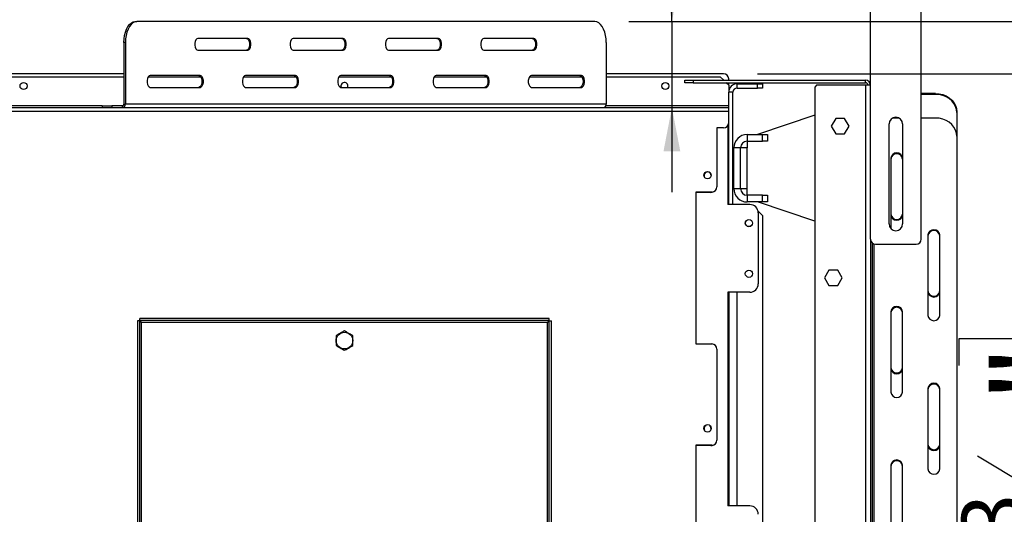
# Model space of a CAD drawing. Units: millimetres. Extents: x 64 to 5381, y 41 to 4043.
# Drawn here: x 2014 to 2597, y 729 to 1022 of the extents above; entities that cross this region are included whole.
import ezdxf

# ---------------------------------------------------------------- set-up
doc = ezdxf.new("R2010")
doc.units = ezdxf.units.MM
doc.header["$LTSCALE"] = 20
doc.layers.add('FORMAT', color=7, linetype='Continuous')
doc.styles.add('SLDTEXTSTYLE0', font='TXT', dxfattribs={"width": 0.75})
doc.dimstyles.new('SLDDIMSTYLE0', dxfattribs={"dimtxt": 52.916667, "dimasz": 26, "dimexe": 0, "dimexo": 0.0625, "dimgap": 13.229167, "dimtad": 1, "dimdec": 0, "dimrnd": 1e-09, "dimzin": 12, "dimdsep": 46, "dimtxsty": 'SLDTEXTSTYLE0', "dimsah": 1, "dimcen": 0.09, "dimadec": 0, "dimazin": 3, "dimtfac": 1, "dimtdec": 0, "dimtofl": 0, "dimtmove": 0, "dimatfit": 3, "dimfxl": 0, "dimfrac": 2, "dimtolj": 1, "dimtzin": 12, "dimarcsym": 0})
doc.dimstyles.new('SLDDIMSTYLE1', dxfattribs={"dimtxt": 52.916667, "dimasz": 26, "dimexe": 0, "dimexo": 0.0625, "dimgap": 13.229167, "dimtad": 1, "dimdec": 0, "dimrnd": 1e-09, "dimzin": 12, "dimdsep": 46, "dimtxsty": 'SLDTEXTSTYLE0', "dimsah": 1, "dimcen": 0.09, "dimadec": 0, "dimazin": 3, "dimtfac": 1, "dimtdec": 0, "dimtmove": 0, "dimatfit": 0, "dimfxl": 0, "dimfrac": 2, "dimtolj": 1, "dimtzin": 12, "dimarcsym": 0})

# ---------------------------------------------------------------- blocks, each defined once
blk = doc.blocks.new('_D_10')
at = {"layer": 'FORMAT', "color": 7}
for p, q in [((2450.94, 990.11), (2770.39, 990.11)), ((2750.39, 990.11), (2750.39, 426.61)), ((2570.33, 817.19), (2570.33, 833.28)), ((2570.33, 833.28), (2669.11, 833.28)), ((2669.11, 833.28), (2669.11, 817.19)), ((2581.23, 763.68), (2658.2, 717.5)), ((2570.33, 635.02), (2570.33, 618.93)), ((2669.11, 618.93), (2669.11, 635.02)), ((2570.33, 618.93), (2669.11, 618.93)), ((2470.44, 426.61), (2770.39, 426.61))]:
    blk.add_line(p, q, dxfattribs=at)
for points in [[(2750.39, 990.11), (2745.39, 964.11), (2755.39, 964.11)], [(2750.39, 426.61), (2755.39, 452.61), (2745.39, 452.61)]]:
    blk.add_solid(points, dxfattribs=at)
at = {"layer": 'FORMAT', "color": 7, "attachment_point": 1, "rotation": 90, "style": 'SLDTEXTSTYLE0'}
for s, insert, char_height in [('564mm', (2682.18, 601.31), 52.917), ('"', (2590.68, 795.33), 52.92), ('16', (2621.36, 740.59), 37.042), ('3', (2571.97, 713.22), 37.04), ('22', (2590.68, 635.02), 52.917)]:
    blk.add_mtext(s, dxfattribs=dict(at, insert=insert, char_height=char_height))
blk = doc.blocks.new('_D_11')
at = {"layer": 'FORMAT', "color": 7}
for p, q in [((2374.76, 1021.01), (3004.72, 1021.01)), ((2984.72, 1021.01), (2984.72, 426.61)), ((2804.65, 803.59), (2804.65, 819.68)), ((2804.65, 819.68), (2903.43, 819.68)), ((2903.43, 819.68), (2903.43, 803.59)), ((2815.56, 777.45), (2892.52, 731.28)), ((2804.65, 648.8), (2804.65, 632.7)), ((2903.43, 632.7), (2903.43, 648.8)), ((2804.65, 632.7), (2903.43, 632.7)), ((2470.44, 426.61), (3004.72, 426.61))]:
    blk.add_line(p, q, dxfattribs=at)
for points in [[(2984.72, 1021.01), (2979.72, 995.01), (2989.72, 995.01)], [(2984.72, 426.61), (2989.72, 452.61), (2979.72, 452.61)]]:
    blk.add_solid(points, dxfattribs=at)
at = {"layer": 'FORMAT', "color": 7, "attachment_point": 1, "rotation": 90, "style": 'SLDTEXTSTYLE0'}
for s, insert, char_height in [('594mm', (2916.5, 601.4), 52.917), ('"', (2825, 781.73), 52.92), ('8', (2855.68, 754.37), 37.04), ('3', (2806.29, 727), 37.04), ('23', (2825, 648.8), 52.917)]:
    blk.add_mtext(s, dxfattribs=dict(at, insert=insert, char_height=char_height))
blk = doc.blocks.new('_D_15')
at = {"layer": 'FORMAT', "color": 7}
for p, q in [((2400.32, 1021.01), (2400.32, 1321.44)), ((2234.96, 1227.17), (2234.96, 1243.26)), ((2234.96, 1243.26), (2319.04, 1243.26)), ((2319.04, 1243.26), (2319.04, 1227.17)), ((2234.96, 1166.21), (2234.96, 1150.12)), ((2319.04, 1150.12), (2319.04, 1166.21)), ((2234.96, 1150.12), (2319.04, 1150.12)), ((2374.76, 1021.01), (2420.32, 1021.01)), ((2400.32, 1021.01), (2400.32, 970.01)), ((2400.32, 970.01), (2400.32, 920.01))]:
    blk.add_line(p, q, dxfattribs=at)
for points in [[(2400.32, 1021.01), (2405.32, 1047.01), (2395.32, 1047.01)], [(2400.32, 970.01), (2395.32, 944.01), (2405.32, 944.01)]]:
    blk.add_solid(points, dxfattribs=at)
at = {"layer": 'FORMAT', "color": 7, "char_height": 52.917, "attachment_point": 1, "rotation": 90, "style": 'SLDTEXTSTYLE0'}
for s, insert in [('51mm', (2332.11, 1091.44)), ('2"', (2250.82, 1166.21))]:
    blk.add_mtext(s, dxfattribs=dict(at, insert=insert))

msp = doc.modelspace()

# ---------------------------------------------------------------- linework, layer by layer
at = {"color": 7, "linetype": 'Continuous', "lineweight": 25}
for p, q in [((2517.94, 892.11), (2517.94, 1034.11)), ((2547.94, 892.11), (2547.94, 1034.11)), ((2082.58, 1021.01), (2083.42, 1021.01)), ((2354.76, 1021.01), (2083.42, 1021.01)), ((2149.24, 1011.01), (2119.69, 1011.01)), ((2205.66, 1011.01), (2176.11, 1011.01)), ((2262.07, 1011.01), (2232.52, 1011.01)), ((2318.49, 1011.01), (2288.94, 1011.01)), ((2076.71, 1008.51), (2075.86, 1008.51)), ((2075.86, 1008.51), (2075.86, 972.01)), ((2076.71, 1008.51), (2076.71, 972.01)), ((2119.69, 1004.01), (2149.24, 1004.01)), ((2176.11, 1004.01), (2205.66, 1004.01)), ((2232.52, 1004.01), (2262.07, 1004.01)), ((2288.94, 1004.01), (2318.49, 1004.01)), ((2361.48, 1008.51), (2361.48, 972.01)), ((2075.86, 990.11), (1981.94, 990.11)), ((1983.94, 988.31), (2075.86, 988.31)), ((2090.35, 988.31), (2121.32, 988.31)), ((2121.03, 989.01), (2091.48, 989.01)), ((2146.77, 988.31), (2177.74, 988.31)), ((2177.45, 989.01), (2147.9, 989.01)), ((2203.19, 988.31), (2234.15, 988.31)), ((2233.87, 989.01), (2204.32, 989.01)), ((2259.6, 988.31), (2290.57, 988.31)), ((2290.28, 989.01), (2260.73, 989.01)), ((2316.02, 988.31), (2346.98, 988.31)), ((2346.7, 989.01), (2317.15, 989.01)), ((2430.94, 990.11), (2361.48, 990.11)), ((2361.48, 988.31), (2428.94, 988.31)), ((2407.94, 984.71), (2407.94, 986.21)), ((2407.94, 986.21), (2412.94, 986.21)), ((2412.94, 986.21), (2412.94, 984.71)), ((2412.94, 986.21), (2514.94, 986.21)), ((2431.04, 986.21), (2428.94, 988.31)), ((2433.94, 986.21), (2433.94, 987.11)), ((2514.94, 984.71), (2514.94, 986.21)), ((2091.48, 982.01), (2121.03, 982.01)), ((2147.9, 982.01), (2177.45, 982.01)), ((2204.32, 982.01), (2233.87, 982.01)), ((2204.34, 982.81), (2204.5, 982.01)), ((2260.73, 982.01), (2290.28, 982.01)), ((2317.15, 982.01), (2346.7, 982.01)), ((2412.94, 984.71), (2407.94, 984.71)), ((2412.94, 984.71), (2514.94, 984.71)), ((2433.94, 983.31), (2432.54, 984.71)), ((2433.94, 983.31), (2433.94, 984.71)), ((2433.94, 983.31), (2433.94, 979.11)), ((2438.94, 981.61), (2438.94, 984.11)), ((2438.94, 984.11), (2450.94, 984.11)), ((2438.94, 981.61), (2450.94, 981.61)), ((2450.94, 981.61), (2450.94, 984.11)), ((2450.94, 984.11), (2453.94, 984.11)), ((2453.94, 981.61), (2450.94, 981.61)), ((2453.94, 984.11), (2453.94, 981.61)), ((2485.94, 983.21), (2484.94, 982.21)), ((2484.94, 982.21), (2484.94, 482.61)), ((2514.94, 983.21), (2485.94, 983.21)), ((2514.94, 983.21), (2514.94, 539.61)), ((2517.94, 983.21), (2514.94, 983.21)), ((2436.44, 979.11), (2433.94, 979.11)), ((2433.94, 970.01), (2433.94, 979.11)), ((2436.44, 912.61), (2436.44, 979.11)), ((2556.44, 978.35), (2547.94, 978.35)), ((2556.44, 977.85), (2547.94, 977.85)), ((2556.44, 977.85), (2556.44, 978.35)), ((2062.91, 971.01), (1978.94, 971.01)), ((1978.94, 970.01), (2433.94, 970.01)), ((1978.94, 967.81), (2433.94, 967.81)), ((2062.91, 971.01), (2062.91, 970.01)), ((2062.91, 971.01), (2068.69, 971.01)), ((2068.69, 971.01), (2068.69, 970.01)), ((2075.02, 971.01), (2068.69, 971.01)), ((2075.02, 970.01), (2075.02, 971.01)), ((2075.86, 972.01), (2076.71, 972.01)), ((2361.48, 972.01), (2076.71, 972.01)), ((2433.94, 971.01), (2361.25, 971.01)), ((2433.94, 967.81), (2433.94, 970.01)), ((2433.94, 961.01), (2433.94, 967.81)), ((2484.94, 965.44), (2450.94, 954.11)), ((2497.31, 963.56), (2494.69, 959.01)), ((2502.57, 963.56), (2497.31, 963.56)), ((2505.19, 959.01), (2502.57, 963.56)), ((2534.8, 963.85), (2531.08, 963.85)), ((2556.44, 963.85), (2547.94, 963.85)), ((2568.94, 967.53), (2568.94, 967.03)), ((2568.94, 967.03), (2568.94, 953.03)), ((2430.94, 958.01), (2426.94, 958.01)), ((2426.94, 958.01), (2426.94, 923.01)), ((2433.44, 959.35), (2433.44, 912.61)), ((2433.94, 912.61), (2433.94, 961.01)), ((2494.69, 959.01), (2497.31, 954.46)), ((2502.57, 954.46), (2505.19, 959.01)), ((2528.94, 901.11), (2528.94, 960.31)), ((2536.94, 960.31), (2536.94, 901.11)), ((2444.94, 954.11), (2444.94, 950.11)), ((2444.94, 954.11), (2453.94, 954.11)), ((2453.94, 950.11), (2453.94, 954.11)), ((2453.94, 954.11), (2456.94, 954.11)), ((2456.94, 954.11), (2456.94, 950.11)), ((2497.31, 954.46), (2502.57, 954.46)), ((2568.94, 953.03), (2568.94, 515.68)), ((2440.94, 946.11), (2436.94, 946.11)), ((2436.94, 922.11), (2436.94, 946.11)), ((2440.94, 922.11), (2440.94, 946.11)), ((2444.94, 946.11), (2440.94, 946.11)), ((2444.94, 950.11), (2453.94, 950.11)), ((2444.94, 950.11), (2444.94, 946.11)), ((2444.94, 922.11), (2444.94, 946.11)), ((2456.94, 950.11), (2453.94, 950.11)), ((2436.94, 939.11), (2436.44, 939.11)), ((2529.94, 940.03), (2529.94, 898.46)), ((2436.94, 934.11), (2436.44, 934.11)), ((2436.94, 929.11), (2436.44, 929.11)), ((2436.94, 922.11), (2440.94, 922.11)), ((2440.94, 922.11), (2444.94, 922.11)), ((2444.94, 918.11), (2444.94, 922.11)), ((2423.94, 920.01), (2414.44, 920.01)), ((2414.44, 920.01), (2414.44, 830.01)), ((2423.44, 919.81), (2414.44, 919.81)), ((2444.94, 918.11), (2444.94, 914.11)), ((2453.94, 918.11), (2444.94, 918.11)), ((2453.94, 914.11), (2453.94, 918.11)), ((2453.94, 918.11), (2456.94, 918.11)), ((2456.94, 918.11), (2456.94, 914.11)), ((2446.44, 912.61), (2433.44, 912.61)), ((2453.94, 914.11), (2444.94, 914.11)), ((2484.94, 902.78), (2450.94, 914.11)), ((2456.94, 914.11), (2453.94, 914.11)), ((2453.94, 906.11), (2451.31, 908.74)), ((2451.44, 907.61), (2451.44, 865.61)), ((2453.94, 906.11), (2453.94, 632.61)), ((2517.94, 892.11), (2517.94, 540.61)), ((2551.94, 894.57), (2551.94, 846.94)), ((2558.94, 846.94), (2558.94, 894.57)), ((2518.94, 889.87), (2518.94, 526.18)), ((2519.94, 889.28), (2519.94, 504.86)), ((2520.94, 889.11), (2544.94, 889.11)), ((2493.31, 873.76), (2490.69, 869.21)), ((2490.69, 869.21), (2493.31, 864.66)), ((2498.57, 873.76), (2493.31, 873.76)), ((2501.19, 869.21), (2498.57, 873.76)), ((2498.57, 864.66), (2501.19, 869.21)), ((2493.31, 864.66), (2498.57, 864.66)), ((2446.44, 860.61), (2433.44, 860.61)), ((2433.44, 860.61), (2433.44, 734.11)), ((2433.94, 860.61), (2433.94, 734.11)), ((2438.94, 734.11), (2438.94, 860.61)), ((2529.94, 849.1), (2529.94, 801.47)), ((2536.94, 801.47), (2536.94, 849.1)), ((2085.14, 843.74), (2083.94, 843.74)), ((2083.94, 843.74), (2083.94, 576.28)), ((2085.14, 843.74), (2085.14, 576.28)), ((2327.67, 845.01), (2085.21, 845.01)), ((2085.21, 843.81), (2085.21, 845.01)), ((2327.67, 843.81), (2085.21, 843.81)), ((2086.14, 842.81), (2086.14, 577.21)), ((2326.74, 842.81), (2086.14, 842.81)), ((2326.74, 577.21), (2326.74, 842.81)), ((2327.67, 843.81), (2327.67, 845.01)), ((2327.74, 843.74), (2328.94, 843.74)), ((2327.74, 576.28), (2327.74, 843.74)), ((2328.94, 576.28), (2328.94, 843.74)), ((2414.44, 830.01), (2423.94, 830.01)), ((2426.94, 827.01), (2426.94, 773.01)), ((2551.94, 803.64), (2551.94, 756)), ((2558.94, 756), (2558.94, 803.64)), ((2420.12, 781.77), (2420.36, 781.61)), ((2422.52, 781.61), (2422.76, 781.77)), ((2423.94, 770.01), (2414.44, 770.01)), ((2414.44, 770.01), (2414.44, 680.01)), ((2423.44, 769.81), (2414.44, 769.81)), ((2529.94, 758.17), (2529.94, 710.54)), ((2536.94, 710.54), (2536.94, 758.17)), ((2446.44, 734.11), (2433.44, 734.11))]:
    msp.add_line(p, q, dxfattribs=at)
at = {"color": 7, "linetype": 'Continuous', "lineweight": 25, "flags": 128}
for points in [[(2075.86, 1008.51), (2075.97, 1010.68), (2076.27, 1012.78), (2076.76, 1014.76), (2077.43, 1016.54), (2078.26, 1018.09), (2079.22, 1019.33), (2080.28, 1020.26), (2081.41, 1020.82), (2082.58, 1021.01)], [(2083.42, 1021.01), (2082.26, 1020.82), (2081.13, 1020.26), (2080.06, 1019.33), (2079.11, 1018.09), (2078.28, 1016.54), (2077.61, 1014.76), (2077.11, 1012.78), (2076.81, 1010.68), (2076.71, 1008.51)], [(2361.48, 1008.51), (2361.37, 1010.68), (2361.07, 1012.78), (2360.58, 1014.76), (2359.9, 1016.54), (2359.08, 1018.09), (2358.12, 1019.33), (2357.06, 1020.26), (2355.93, 1020.82), (2354.76, 1021.01)], [(2119.69, 1011.01), (2119.05, 1010.8), (2118.48, 1010.19), (2118.06, 1009.26), (2117.84, 1008.12), (2117.84, 1006.9), (2118.06, 1005.76), (2118.48, 1004.83), (2119.05, 1004.22), (2119.69, 1004.01)], [(2148.4, 1011.01), (2149.04, 1010.8), (2149.61, 1010.19), (2150.03, 1009.26), (2150.25, 1008.12), (2150.25, 1006.9), (2150.03, 1005.76), (2149.61, 1004.83), (2149.04, 1004.22), (2148.4, 1004.01)], [(2149.24, 1004.01), (2149.89, 1004.22), (2150.45, 1004.83), (2150.87, 1005.76), (2151.09, 1006.9), (2151.09, 1008.12), (2150.87, 1009.26), (2150.45, 1010.19), (2149.89, 1010.8), (2149.24, 1011.01)], [(2176.11, 1011.01), (2175.46, 1010.8), (2174.9, 1010.19), (2174.48, 1009.26), (2174.25, 1008.12), (2174.25, 1006.9), (2174.48, 1005.76), (2174.9, 1004.83), (2175.46, 1004.22), (2176.11, 1004.01)], [(2204.82, 1011.01), (2205.46, 1010.8), (2206.02, 1010.19), (2206.44, 1009.26), (2206.67, 1008.12), (2206.67, 1006.9), (2206.44, 1005.76), (2206.02, 1004.83), (2205.46, 1004.22), (2204.82, 1004.01)], [(2205.66, 1004.01), (2206.3, 1004.22), (2206.87, 1004.83), (2207.29, 1005.76), (2207.51, 1006.9), (2207.51, 1008.12), (2207.29, 1009.26), (2206.87, 1010.19), (2206.3, 1010.8), (2205.66, 1011.01)], [(2232.52, 1011.01), (2231.88, 1010.8), (2231.31, 1010.19), (2230.89, 1009.26), (2230.67, 1008.12), (2230.67, 1006.9), (2230.89, 1005.76), (2231.31, 1004.83), (2231.88, 1004.22), (2232.52, 1004.01)], [(2261.23, 1011.01), (2261.87, 1010.8), (2262.44, 1010.19), (2262.86, 1009.26), (2263.08, 1008.12), (2263.08, 1006.9), (2262.86, 1005.76), (2262.44, 1004.83), (2261.87, 1004.22), (2261.23, 1004.01)], [(2262.07, 1004.01), (2262.72, 1004.22), (2263.28, 1004.83), (2263.7, 1005.76), (2263.93, 1006.9), (2263.93, 1008.12), (2263.7, 1009.26), (2263.28, 1010.19), (2262.72, 1010.8), (2262.07, 1011.01)], [(2288.94, 1011.01), (2288.3, 1010.8), (2287.73, 1010.19), (2287.31, 1009.26), (2287.09, 1008.12), (2287.09, 1006.9), (2287.31, 1005.76), (2287.73, 1004.83), (2288.3, 1004.22), (2288.94, 1004.01)], [(2317.65, 1011.01), (2318.29, 1010.8), (2318.86, 1010.19), (2319.28, 1009.26), (2319.5, 1008.12), (2319.5, 1006.9), (2319.28, 1005.76), (2318.86, 1004.83), (2318.29, 1004.22), (2317.65, 1004.01)], [(2318.49, 1004.01), (2319.13, 1004.22), (2319.7, 1004.83), (2320.12, 1005.76), (2320.34, 1006.9), (2320.34, 1008.12), (2320.12, 1009.26), (2319.7, 1010.19), (2319.13, 1010.8), (2318.49, 1011.01)], [(2091.48, 989.01), (2090.84, 988.8), (2090.27, 988.19), (2089.85, 987.26), (2089.63, 986.12), (2089.63, 984.9), (2089.85, 983.76), (2090.27, 982.83), (2090.84, 982.22), (2091.48, 982.01)], [(2120.19, 989.01), (2120.83, 988.8), (2121.4, 988.19), (2121.82, 987.26), (2122.04, 986.12), (2122.04, 984.9), (2121.82, 983.76), (2121.4, 982.83), (2120.83, 982.22), (2120.19, 982.01)], [(2121.03, 982.01), (2121.68, 982.22), (2122.24, 982.83), (2122.66, 983.76), (2122.89, 984.9), (2122.89, 986.12), (2122.66, 987.26), (2122.24, 988.19), (2121.68, 988.8), (2121.03, 989.01)], [(2147.9, 989.01), (2147.26, 988.8), (2146.69, 988.19), (2146.27, 987.26), (2146.05, 986.12), (2146.05, 984.9), (2146.27, 983.76), (2146.69, 982.83), (2147.26, 982.22), (2147.9, 982.01)], [(2176.61, 989.01), (2177.25, 988.8), (2177.82, 988.19), (2178.24, 987.26), (2178.46, 986.12), (2178.46, 984.9), (2178.24, 983.76), (2177.82, 982.83), (2177.25, 982.22), (2176.61, 982.01)], [(2177.45, 982.01), (2178.09, 982.22), (2178.66, 982.83), (2179.08, 983.76), (2179.3, 984.9), (2179.3, 986.12), (2179.08, 987.26), (2178.66, 988.19), (2178.09, 988.8), (2177.45, 989.01)], [(2204.32, 989.01), (2203.67, 988.8), (2203.11, 988.19), (2202.69, 987.26), (2202.46, 986.12), (2202.46, 984.9), (2202.69, 983.76), (2203.11, 982.83), (2203.67, 982.22), (2204.32, 982.01)], [(2233.02, 989.01), (2233.67, 988.8), (2234.23, 988.19), (2234.65, 987.26), (2234.88, 986.12), (2234.88, 984.9), (2234.65, 983.76), (2234.23, 982.83), (2233.67, 982.22), (2233.02, 982.01)], [(2233.87, 982.01), (2234.51, 982.22), (2235.08, 982.83), (2235.5, 983.76), (2235.72, 984.9), (2235.72, 986.12), (2235.5, 987.26), (2235.08, 988.19), (2234.51, 988.8), (2233.87, 989.01)], [(2260.73, 989.01), (2260.09, 988.8), (2259.52, 988.19), (2259.1, 987.26), (2258.88, 986.12), (2258.88, 984.9), (2259.1, 983.76), (2259.52, 982.83), (2260.09, 982.22), (2260.73, 982.01)], [(2289.44, 989.01), (2290.08, 988.8), (2290.65, 988.19), (2291.07, 987.26), (2291.29, 986.12), (2291.29, 984.9), (2291.07, 983.76), (2290.65, 982.83), (2290.08, 982.22), (2289.44, 982.01)], [(2290.28, 982.01), (2290.93, 982.22), (2291.49, 982.83), (2291.91, 983.76), (2292.14, 984.9), (2292.14, 986.12), (2291.91, 987.26), (2291.49, 988.19), (2290.93, 988.8), (2290.28, 989.01)], [(2317.15, 989.01), (2316.5, 988.8), (2315.94, 988.19), (2315.52, 987.26), (2315.3, 986.12), (2315.3, 984.9), (2315.52, 983.76), (2315.94, 982.83), (2316.5, 982.22), (2317.15, 982.01)], [(2345.86, 989.01), (2346.5, 988.8), (2347.06, 988.19), (2347.48, 987.26), (2347.71, 986.12), (2347.71, 984.9), (2347.48, 983.76), (2347.06, 982.83), (2346.5, 982.22), (2345.86, 982.01)], [(2346.7, 982.01), (2347.34, 982.22), (2347.91, 982.83), (2348.33, 983.76), (2348.55, 984.9), (2348.55, 986.12), (2348.33, 987.26), (2347.91, 988.19), (2347.34, 988.8), (2346.7, 989.01)], [(2556.44, 978.35), (2558.61, 978.19), (2560.72, 977.7), (2562.69, 976.9), (2564.47, 975.82), (2566.02, 974.48), (2567.27, 972.94), (2568.19, 971.23), (2568.75, 969.41), (2568.94, 967.53)], [(2568.94, 967.03), (2568.75, 968.91), (2568.19, 970.73), (2567.27, 972.44), (2566.02, 973.98), (2564.47, 975.32), (2562.69, 976.4), (2560.72, 977.2), (2558.61, 977.69), (2556.44, 977.85)], [(2568.94, 953.03), (2568.75, 954.91), (2568.19, 956.73), (2567.27, 958.44), (2566.02, 959.98), (2564.47, 961.32), (2562.69, 962.4), (2560.72, 963.2), (2558.61, 963.69), (2556.44, 963.85)]]:
    msp.add_lwpolyline(points, dxfattribs=at)
at = {"color": 7, "linetype": 'Continuous', "lineweight": 25}
for centre, radius in [((2016.44, 982.81), 2.1), ((2396.44, 982.81), 2.1), ((2421.44, 930.01), 2.2), ((2445.94, 901.61), 2.15), ((2445.94, 901.61), 2.1), ((2445.94, 871.61), 2.15), ((2206.44, 832.01), 4.92), ((2421.44, 780.01), 2.2)]:
    msp.add_circle(centre, radius, dxfattribs=at)
for centre, radius, start, end in [((2430.94, 987.11), 3, 0, 90), ((2514.94, 983.21), 3, 0, 90), ((2206.44, 982.81), 2.1, 337.60731, 180), ((2438.94, 979.11), 5, 90, 180), ((2438.94, 979.11), 2.5, 90, 180), ((2514.94, 983.21), 1.5, 0, 90), ((2074.93, 971.94), 0.932, 275.26954, 4.44247), ((2074.85, 971.87), 1.86, 275.26954, 4.44247), ((2359.62, 971.87), 1.86, 275.26954, 4.44247), ((2532.94, 960.31), 4, 0, 180), ((2430.94, 961.01), 3, 270, 0), ((2444.94, 946.11), 8, 90, 180), ((2444.94, 946.11), 4, 90, 180), ((2533.44, 939.65), 3.52, 6.23392, 173.76608), ((2533.44, 939.15), 3.52, 6.23392, 173.76608), ((2421.44, 929.81), 2.1, 0, 203.49085), ((2423.94, 923.01), 3, 270, 0), ((2444.94, 922.11), 8, 180, 270), ((2444.94, 922.11), 4, 180, 270), ((2423.44, 922.81), 3, 270, 296.95079), ((2446.44, 907.61), 5, 0, 90), ((2533.44, 907.29), 3.52, 186.23392, 353.76608), ((2533.44, 906.79), 3.52, 186.23392, 353.76608), ((2532.94, 901.11), 4, 180, 0), ((2520.94, 892.11), 3, 180, 270), ((2544.94, 892.11), 3, 270, 0), ((2555.44, 894.19), 3.52, 6.23392, 173.76608), ((2555.44, 893.69), 3.52, 6.23392, 173.76608), ((2446.44, 865.61), 5, 270, 0), ((2555.44, 861.82), 3.52, 186.23392, 353.76608), ((2555.44, 861.32), 3.52, 186.23392, 353.76608), ((2533.44, 848.72), 3.52, 6.23392, 173.76608), ((2533.44, 848.22), 3.52, 6.23392, 173.76608), ((2555.44, 847.32), 3.52, 186.23392, 353.76608), ((2423.94, 827.01), 3, 0, 90), ((2533.44, 816.35), 3.52, 186.23392, 353.76608), ((2533.44, 815.85), 3.52, 186.23392, 353.76608), ((2555.44, 803.25), 3.52, 6.23392, 173.76608), ((2555.44, 802.75), 3.52, 6.23392, 173.76608), ((2533.44, 801.85), 3.52, 186.23392, 353.76608), ((2421.44, 779.81), 2.1, 121.00272, 206.00208), ((2421.44, 779.81), 2.1, 334.90632, 58.99728), ((2423.44, 772.81), 3, 270, 296.95079), ((2423.94, 773.01), 3, 270, 0), ((2555.44, 770.89), 3.52, 186.23392, 353.76608), ((2555.44, 770.39), 3.52, 186.23392, 353.76608), ((2533.44, 757.79), 3.52, 6.23392, 173.76608), ((2533.44, 757.29), 3.52, 6.23392, 173.76608), ((2555.44, 756.39), 3.52, 186.23392, 353.76608), ((2446.44, 729.11), 5, 360, 90)]:
    msp.add_arc(centre, radius, start, end, dxfattribs=at)
for points in [[(2086.14, 842.81), (2086.01, 842.89), (2085.75, 843.04), (2085.42, 843.27), (2085.19, 843.51), (2085.16, 843.66), (2085.14, 843.74)], [(2085.21, 843.81), (2085.29, 843.79), (2085.44, 843.76), (2085.68, 843.53), (2085.91, 843.2), (2086.06, 842.94), (2086.14, 842.81)], [(2326.74, 842.81), (2326.82, 842.94), (2326.97, 843.2), (2327.2, 843.53), (2327.44, 843.76), (2327.59, 843.79), (2327.67, 843.81)], [(2327.74, 843.74), (2327.72, 843.66), (2327.69, 843.51), (2327.46, 843.27), (2327.13, 843.04), (2326.87, 842.89), (2326.74, 842.81)]]:
    msp.add_open_spline(points, degree=3, dxfattribs=at)
for points, knots in [([(2206.44, 837.78), (2206.12, 837.6), (2204.88, 836.88), (2203.16, 835.89), (2201.83, 835.12), (2201.44, 834.9)], [0, 0, 0, 0, 0.192814, 0.760965, 1, 1, 1, 1]), ([(2201.44, 834.9), (2201.44, 834.87), (2201.44, 834.39), (2201.44, 833.41), (2201.44, 832.01), (2201.44, 830.65), (2201.44, 829.67), (2201.44, 829.18), (2201.44, 829.12)], [0, 0, 0, 0, 0.013048, 0.26543, 0.499864, 0.732266, 0.967436, 1, 1, 1, 1]), ([(2211.44, 834.9), (2211.12, 835.08), (2209.88, 835.8), (2208.16, 836.79), (2206.83, 837.56), (2206.44, 837.78)], [0, 0, 0, 0, 0.1928139, 0.7609648, 1, 1, 1, 1]), ([(2211.44, 829.12), (2211.44, 829.15), (2211.44, 829.63), (2211.44, 830.61), (2211.44, 832.01), (2211.44, 833.37), (2211.44, 834.35), (2211.44, 834.84), (2211.44, 834.9)], [0, 0, 0, 0, 0.013048, 0.26543, 0.499864, 0.732266, 0.967436, 1, 1, 1, 1]), ([(2201.44, 829.12), (2201.76, 828.94), (2203, 828.22), (2204.72, 827.23), (2206.05, 826.46), (2206.44, 826.24)], [0, 0, 0, 0, 0.192814, 0.760965, 1, 1, 1, 1]), ([(2206.44, 826.24), (2206.76, 826.42), (2208, 827.14), (2209.72, 828.13), (2211.05, 828.9), (2211.44, 829.12)], [0, 0, 0, 0, 0.1928139, 0.7609648, 1, 1, 1, 1])]:
    msp.add_open_spline(points, degree=3, knots=knots, dxfattribs=at)

# ---------------------------------------------------------------- dimensions: what is measured, and where the dimension line sits
at = {"layer": 'FORMAT', "color": 7}
for base, p1, p2, dimstyle, picture, middle in [((2400.32, 970.01), (2354.76, 1021.01), (2433.94, 970.01), 'SLDDIMSTYLE1', '_D_15', (2400.32, 1196.69)), ((2984.72, 426.61), (2354.76, 1021.01), (2450.44, 426.61), 'SLDDIMSTYLE0', '_D_11', (2984.72, 726.19)), ((2750.3917049, 426.60962534), (2430.94001442, 990.10962534), (2450.44001442, 426.60962534), 'SLDDIMSTYLE0', '_D_10', (2750.3917049, 726.10507568))]:
    dim = msp.add_linear_dim(base=base, p1=p1, p2=p2, angle=90, dimstyle=dimstyle, dxfattribs=at)
    dim.commit()
    dim.dimension.update_dxf_attribs({"geometry": picture, "text_midpoint": middle, "dimtype": 160})

doc.saveas('drawing.dxf')
